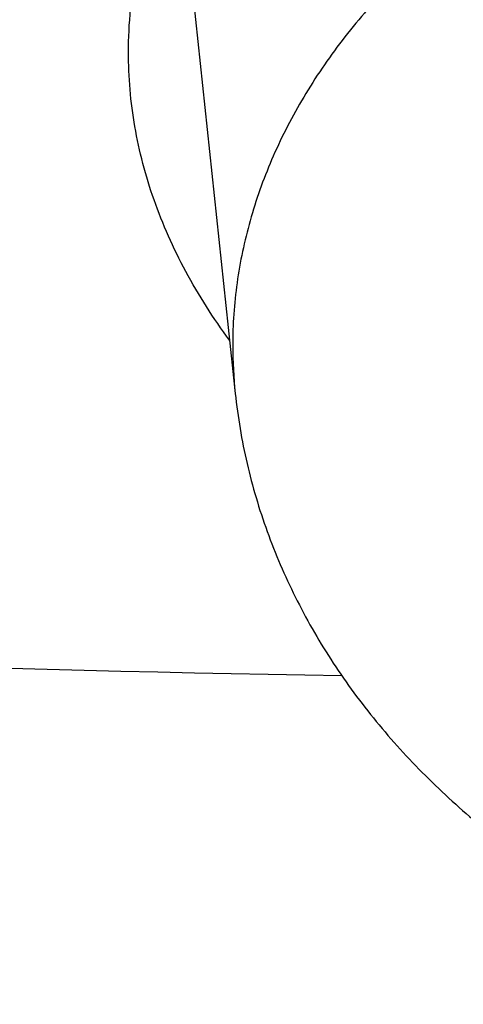
# Model space of a CAD drawing. Units: inches. Extents: x 0 to 11, y 0 to 8.5.
# Drawn here: x 5.1 to 5.1, y 6 to 6 of the extents above; entities that cross this region are included whole.
import ezdxf

# ---------------------------------------------------------------- set-up
doc = ezdxf.new("R2010")
doc.units = ezdxf.units.IN
doc.header["$LTSCALE"] = 0.605
doc.header["$MEASUREMENT"] = 0
doc.layers.get('0').update_dxf_attribs({"linetype": 'CONTINUOUS'})

msp = doc.modelspace()

# ---------------------------------------------------------------- linework, layer by layer
at = {"color": 7, "linetype": 'CONTINUOUS'}
msp.add_line((5.1161890739, 5.9821742257), (5.1170851446, 5.9737497848), dxfattribs=at)
msp.add_arc((5.1240642695, 5.9744929802), 0.0070185842, 180.0015631779, 186.0784249635, dxfattribs=at)
for points, knots in [([(5.1310559006, 5.7687462555), (5.118582656, 5.7687462555), (5.0936490039, 5.7691787901), (5.0563327177, 5.7711240255), (5.0191956521, 5.7743608984), (4.9823277026, 5.7788816371), (4.9458173641, 5.7846753948), (4.9097524688, 5.7917282675), (4.8742197224, 5.8000233362), (4.8393045618, 5.8095407038), (4.805090933, 5.8202575487), (4.7716610945, 5.8321481804), (4.7390954195, 5.845184103), (4.7074722068, 5.8593340897), (4.6768674932, 5.8745642554), (4.6473548784, 5.8908381475), (4.6190053495, 5.9081168278), (4.5918871227, 5.9263589758), (4.5660654812, 5.9455209803), (4.541602638, 5.9655570465), (4.5185575778, 5.9864193125), (4.4969859808, 6.0080578909), (4.4769399243, 6.0304212406), (4.4584683891, 6.0534552912), (4.4443672019, 6.0732446273), (4.4339306308, 6.0893524031), (4.4265541178, 6.1015171777), (4.419602034, 6.1138064145), (4.4130785019, 6.1262128287), (4.4069874959, 6.1387289194), (4.4013327024, 6.1513471557), (4.3961175525, 6.1640599321), (4.3913452105, 6.1768595861), (4.387018575, 6.1897383994), (4.3831402757, 6.2026886038), (4.3797126711, 6.2157023844), (4.3767378462, 6.2287718857), (4.374217612, 6.2418892156), (4.3721535042, 6.2550464512), (4.3705467809, 6.268235643), (4.3693984208, 6.2814488204), (4.3687091243, 6.2946779971), (4.3684793118, 6.3079151761), (4.3687091243, 6.3211523551), (4.3693984208, 6.3343815319), (4.3705467809, 6.3475947093), (4.3721535042, 6.360783901), (4.374217612, 6.3739411366), (4.3767378462, 6.3870584666), (4.3797126711, 6.4001279678), (4.3831402757, 6.4131417485), (4.387018575, 6.4260919528), (4.3913452105, 6.4389707662), (4.3961175525, 6.4517704201), (4.4013327024, 6.4644831965), (4.4069874959, 6.4771014329), (4.4130785019, 6.4896175236), (4.419602034, 6.5020239377), (4.4265541178, 6.5143131745), (4.4339306308, 6.5264779491), (4.4443672019, 6.5425857249), (4.4584683891, 6.5623750611), (4.4769399243, 6.5854091116), (4.4969859808, 6.6077724613), (4.5185575778, 6.6294110397), (4.541602638, 6.6502733058), (4.5660654812, 6.670309372), (4.5918871227, 6.6894713765), (4.6190053495, 6.7077135244), (4.6473548784, 6.7249922047), (4.6768674932, 6.7412660968), (4.7074722068, 6.7564962626), (4.7390954195, 6.7706462492), (4.7716610945, 6.7836821719), (4.805090933, 6.7955728035), (4.8393045618, 6.8062896484), (4.8742197224, 6.815807016), (4.9097524688, 6.8241020847), (4.9458173641, 6.8311549574), (4.9823277026, 6.8369487151), (5.0191956521, 6.8414694539), (5.0563327177, 6.8447063268), (5.0936490039, 6.8466515621), (5.118582656, 6.8470840968), (5.1310559006, 6.8470840968)], [0, 0, 0, 0, 0.0181685269, 0.0363151922, 0.0544182582, 0.0724562574, 0.0904081186, 0.1082533016, 0.1259719334, 0.1435449447, 0.1609542093, 0.1781826849, 0.1952145575, 0.2120353864, 0.2286322532, 0.2449939114, 0.2611109389, 0.2769758887, 0.2925834409, 0.3079305496, 0.3230165848, 0.3378434635, 0.3524157672, 0.3667408374, 0.3808288445, 0.3877886713, 0.3946943609, 0.4015479873, 0.4083517992, 0.415108216, 0.4218198237, 0.4284893696, 0.4351197556, 0.4417140302, 0.4482753801, 0.4548071198, 0.4613126812, 0.467795601, 0.4742595078, 0.4807081085, 0.4871451731, 0.49357452, 0.5, 0.50642548, 0.5128548269, 0.5192918915, 0.5257404922, 0.532204399, 0.5386873188, 0.5451928802, 0.5517246199, 0.5582859698, 0.5648802444, 0.5715106304, 0.5781801763, 0.584891784, 0.5916482008, 0.5984520127, 0.6053056391, 0.6122113287, 0.6191711555, 0.6332591626, 0.6475842328, 0.6621565365, 0.6769834152, 0.6920694504, 0.7074165591, 0.7230241113, 0.7388890611, 0.7550060886, 0.7713677468, 0.7879646136, 0.8047854425, 0.8218173151, 0.8390457907, 0.8564550553, 0.8740280666, 0.8917466984, 0.9095918814, 0.9275437426, 0.9455817418, 0.9636848078, 0.9818314731, 1, 1, 1, 1]), ([(5.1310559006, 5.7713642724), (5.1186432218, 5.7713642724), (5.0938306388, 5.7717947068), (5.0566955475, 5.7737304968), (5.0197388066, 5.7769516525), (4.9830498751, 5.7814504402), (4.946716818, 5.7872160653), (4.9108270413, 5.7942346918), (4.8754668296, 5.8024894825), (4.840721205, 5.8119606371), (4.8066737056, 5.8226254447), (4.7734061908, 5.8344583396), (4.7409986434, 5.8474309643), (4.709528982, 5.8615122436), (4.6790728743, 5.8766684569), (4.6497035624, 5.8928633286), (4.621491689, 5.9100581096), (4.5945051389, 5.9282116801), (4.5688088784, 5.9472806405), (4.5444648182, 5.9672194186), (4.5215316568, 5.9879803847), (4.500064804, 6.0095138937), (4.4801160841, 6.0317686547), (4.4617342403, 6.0546908599), (4.4477015236, 6.0743841059), (4.4373156289, 6.090413668), (4.4299749336, 6.1025193747), (4.4230566068, 6.1147489392), (4.4165647507, 6.1270951121), (4.4105033204, 6.1395504291), (4.4048759847, 6.1521073956), (4.3996861577, 6.1647584432), (4.3949369886, 6.1774959465), (4.3906313617, 6.1903122248), (4.3867718941, 6.2031995474), (4.3833609327, 6.2161501377), (4.3804005525, 6.229156178), (4.3778925557, 6.2422098148), (4.3758384705, 6.2553031634), (4.3742395489, 6.268428313), (4.3730967649, 6.2815773318), (4.3724108153, 6.2947422722), (4.3721821188, 6.3079151761), (4.3724108153, 6.32108808), (4.3730967649, 6.3342530204), (4.3742395489, 6.3474020393), (4.3758384705, 6.3605271889), (4.3778925558, 6.3736205375), (4.3804005525, 6.3866741743), (4.3833609327, 6.3996802145), (4.3867718941, 6.4126308048), (4.3906313617, 6.4255181274), (4.3949369886, 6.4383344058), (4.3996861577, 6.4510719091), (4.4048759847, 6.4637229566), (4.4105033204, 6.4762799232), (4.4165647507, 6.4887352401), (4.4230566068, 6.501081413), (4.4299749336, 6.5133109776), (4.4373156289, 6.5254166842), (4.4477015236, 6.5414462463), (4.4617342403, 6.5611394923), (4.4801160841, 6.5840616975), (4.500064804, 6.6063164585), (4.5215316568, 6.6278499675), (4.5444648182, 6.6486109337), (4.5688088784, 6.6685497117), (4.5945051389, 6.6876186722), (4.621491689, 6.7057722426), (4.6497035624, 6.7229670236), (4.6790728743, 6.7391618953), (4.709528982, 6.7543181087), (4.7409986434, 6.7683993879), (4.7734061908, 6.7813720127), (4.8066737056, 6.7932049075), (4.840721205, 6.8038697152), (4.8754668296, 6.8133408698), (4.9108270414, 6.8215956605), (4.946716818, 6.8286142869), (4.9830498751, 6.8343799121), (5.0197388066, 6.8388786997), (5.0566955476, 6.8420998555), (5.0938306388, 6.8440356455), (5.1186432218, 6.8444660799), (5.1310559006, 6.8444660799)], [0, 0, 0, 0, 0.0181685269, 0.0363151922, 0.0544182582, 0.0724562574, 0.0904081185, 0.1082533016, 0.1259719334, 0.1435449447, 0.1609542093, 0.1781826849, 0.1952145575, 0.2120353864, 0.2286322532, 0.2449939114, 0.2611109389, 0.2769758887, 0.2925834409, 0.3079305496, 0.3230165848, 0.3378434635, 0.3524157672, 0.3667408374, 0.3808288445, 0.3877886713, 0.3946943609, 0.4015479873, 0.4083517992, 0.415108216, 0.4218198237, 0.4284893696, 0.4351197556, 0.4417140302, 0.4482753801, 0.4548071198, 0.4613126812, 0.467795601, 0.4742595078, 0.4807081085, 0.4871451731, 0.49357452, 0.5, 0.50642548, 0.5128548269, 0.5192918915, 0.5257404922, 0.532204399, 0.5386873188, 0.5451928802, 0.5517246199, 0.5582859698, 0.5648802444, 0.5715106304, 0.5781801763, 0.584891784, 0.5916482008, 0.5984520127, 0.6053056391, 0.6122113287, 0.6191711555, 0.6332591627, 0.6475842328, 0.6621565365, 0.6769834152, 0.6920694504, 0.7074165591, 0.7230241114, 0.7388890611, 0.7550060886, 0.7713677468, 0.7879646136, 0.8047854425, 0.8218173151, 0.8390457908, 0.8564550553, 0.8740280666, 0.8917466984, 0.9095918815, 0.9275437426, 0.9455817418, 0.9636848078, 0.9818314731, 1, 1, 1, 1]), ([(5.1310559006, 5.829933261), (5.1194414693, 5.829933261), (5.09622456, 5.8303360146), (5.0614775915, 5.8321473159), (5.026897504, 5.8351613219), (4.9925680036, 5.8393707972), (4.9585714916, 5.8447656397), (4.9249897532, 5.8513329057), (4.8919035237, 5.8590568377), (4.859392358, 5.8679189118), (4.8275344217, 5.8778978753), (4.7964063097, 5.8889698076), (4.7660828618, 5.9011081755), (4.7366369848, 5.9142838999), (4.7081394815, 5.9284654323), (4.6806588823, 5.9436188259), (4.6542612888, 5.9597078275), (4.6290102182, 5.976693958), (4.6049664606, 5.9945366118), (4.5821879442, 6.0131931454), (4.5607295931, 6.0326189931), (4.5406432537, 6.0527677022), (4.5219774175, 6.0735912802), (4.5047776929, 6.0950393797), (4.4916474073, 6.1134661715), (4.4819294198, 6.1284648873), (4.4750607976, 6.1397920871), (4.4685873821, 6.1512351798), (4.4625130113, 6.1627873818), (4.4568413862, 6.174441709), (4.4515759388, 6.1861911486), (4.4467198647, 6.198028619), (4.4422761105, 6.2099469854), (4.4382473747, 6.2219390608), (4.4346361057, 6.2339976117), (4.4314444996, 6.2461153614), (4.4286744989, 6.2582849954), (4.4263277895, 6.270499165), (4.4244058007, 6.2827504925), (4.4229097037, 6.2950315759), (4.4218404109, 6.3073349936), (4.4211985745, 6.3196533089), (4.4209845856, 6.3319790756), (4.4211985745, 6.3443048423), (4.4218404109, 6.3566231577), (4.4229097037, 6.3689265753), (4.4244058007, 6.3812076587), (4.4263277895, 6.3934589863), (4.4286744989, 6.4056731558), (4.4314444996, 6.4178427898), (4.4346361057, 6.4299605396), (4.4382473747, 6.4420190904), (4.4422761105, 6.4540111659), (4.4467198647, 6.4659295323), (4.4515759388, 6.4777670027), (4.4568413862, 6.4895164423), (4.4625130113, 6.5011707694), (4.4685873821, 6.5127229715), (4.4750607976, 6.5241660641), (4.4819294198, 6.535493264), (4.4916474073, 6.5504919798), (4.5047776929, 6.5689187715), (4.5219774175, 6.590366871), (4.5406432537, 6.611190449), (4.5607295931, 6.6313391582), (4.5821879442, 6.6507650059), (4.6049664606, 6.6694215395), (4.6290102182, 6.6872641933), (4.6542612888, 6.7042503238), (4.6806588823, 6.7203393253), (4.7081394815, 6.7354927189), (4.7366369848, 6.7496742513), (4.7660828618, 6.7628499758), (4.7964063097, 6.7749883436), (4.8275344217, 6.7860602759), (4.859392358, 6.7960392395), (4.8919035237, 6.8049013135), (4.9249897532, 6.8126252456), (4.9585714916, 6.8191925115), (4.9925680036, 6.824587354), (5.026897504, 6.8287968294), (5.0614775915, 6.8318108354), (5.09622456, 6.8336221367), (5.1194414693, 6.8340248903), (5.1310559006, 6.8340248903)], [0, 0, 0, 0, 0.0181685274, 0.0363151929, 0.0544182589, 0.0724562581, 0.0904081192, 0.1082533022, 0.125971934, 0.1435449453, 0.1609542098, 0.1781826854, 0.1952145579, 0.2120353868, 0.2286322535, 0.2449939118, 0.2611109392, 0.276975889, 0.2925834412, 0.3079305499, 0.323016585, 0.3378434637, 0.3524157674, 0.3667408375, 0.3808288446, 0.3877886714, 0.394694361, 0.4015479875, 0.4083517993, 0.4151082161, 0.4218198238, 0.4284893697, 0.4351197557, 0.4417140303, 0.4482753801, 0.4548071199, 0.4613126813, 0.4677956011, 0.4742595079, 0.4807081085, 0.4871451731, 0.49357452, 0.5, 0.50642548, 0.5128548269, 0.5192918915, 0.5257404921, 0.5322043989, 0.5386873187, 0.5451928801, 0.5517246199, 0.5582859697, 0.5648802443, 0.5715106303, 0.5781801762, 0.5848917839, 0.5916482007, 0.5984520125, 0.605305639, 0.6122113286, 0.6191711554, 0.6332591625, 0.6475842326, 0.6621565363, 0.676983415, 0.6920694501, 0.7074165588, 0.723024111, 0.7388890608, 0.7550060882, 0.7713677465, 0.7879646132, 0.8047854421, 0.8218173146, 0.8390457902, 0.8564550547, 0.874028066, 0.8917466978, 0.9095918808, 0.9275437419, 0.9455817411, 0.9636848071, 0.9818314726, 1, 1, 1, 1]), ([(4.8540001236, 5.8879249967), (4.845526423, 5.890678393), (4.8287479508, 5.8964347906), (4.8040081046, 5.905857449), (4.7798538173, 5.9160124116), (4.7563287078, 5.9268814256), (4.7334748244, 5.9384451132), (4.7113331345, 5.9506828233), (4.689943305, 5.963572718), (4.6693436716, 5.9770917989), (4.6495711637, 5.9912159518), (4.6306612427, 6.0059199891), (4.6126478421, 6.0211776933), (4.5955633099, 6.0369618628), (4.5794383547, 6.0532443574), (4.5643019937, 6.0699961448), (4.5501815047, 6.0871873473), (4.5371023789, 6.1047872887), (4.5250882761, 6.1227645412), (4.5141609819, 6.1410869729), (4.5043403651, 6.1597217953), (4.4956443356, 6.1786356129), (4.4880888038, 6.197794474), (4.4816876391, 6.2171639253), (4.4764526309, 6.2367090693), (4.4723934509, 6.2563946283), (4.4695176191, 6.2761850119), (4.4678304752, 6.2960443917), (4.4673351567, 6.3159367797), (4.4680325853, 6.3358261108), (4.4699214633, 6.3556763268), (4.4729982787, 6.3754514612), (4.4772573206, 6.3951157205), (4.4826907022, 6.4146335621), (4.4892883904, 6.4339697682), (4.4970382406, 6.4530895123), (4.5059260345, 6.471958422), (4.5159355201, 6.4905426362), (4.5270484525, 6.5088088588), (4.5392446351, 6.5267244092), (4.5525019617, 6.5442572713), (4.566796459, 6.5613761416), (4.5821023297, 6.5780504758), (4.5983919983, 6.5942505362), (4.615636157, 6.6099474383), (4.6338038159, 6.6251131979), (4.6528623544, 6.6397207768), (4.672777576, 6.653744129), (4.693513766, 6.6671582456), (4.7150337524, 6.6799391987), (4.7372989691, 6.6920641836), (4.760269523, 6.7035115606), (4.7839042628, 6.7142608932), (4.8081608513, 6.7242929861), (4.8329958398, 6.7335899202), (4.8583647444, 6.7421350853), (4.8842221259, 6.7499132111), (4.9105216683, 6.7569103948), (4.9372162671, 6.7631141278), (4.9642580947, 6.7685133169), (4.9915987543, 6.7730983094), (5.0191891112, 6.7768608963), (5.0469803388, 6.7797943802), (5.0842595063, 6.7825949964), (5.1123332665, 6.7834347464), (5.1310559006, 6.7834347464)], [0, 0, 0, 0, 0.0176928285, 0.0352169007, 0.0525607429, 0.0697138334, 0.0866666871, 0.1034109416, 0.119939443, 0.1362463318, 0.1523271295, 0.1681788223, 0.1837999434, 0.1991906512, 0.2143528012, 0.2292900107, 0.2440077128, 0.2585131966, 0.2728156306, 0.2869260661, 0.3008574154, 0.3146244031, 0.3282434858, 0.3417327384, 0.355111705, 0.3684012166, 0.3816231735, 0.3948003005, 0.4079558774, 0.421113453, 0.4342965509, 0.4475283767, 0.4608315337, 0.4742277579, 0.4877376761, 0.5013805957, 0.5151743267, 0.5291350393, 0.5432771555, 0.5576132751, 0.572154131, 0.5869085725, 0.6018835718, 0.617084251, 0.6325139249, 0.6481741565, 0.6640648235, 0.6801841912, 0.6965289919, 0.713094507, 0.7298746516, 0.7468620608, 0.7640481759, 0.7814233302, 0.7989768348, 0.8166970627, 0.8345715325, 0.8525869905, 0.8707294918, 0.8889844804, 0.9073368678, 0.9257711112, 0.9442712902, 0.9628211837, 1, 1, 1, 1]), ([(5.1310559006, 5.7867178655), (5.1169448902, 5.7867178655), (5.08874225, 5.7872830625), (5.0465653411, 5.7898244157), (5.0046587824, 5.7940509673), (4.9631579026, 5.7999491932), (4.9221955923, 5.8075002243), (4.8819033095, 5.8166799102), (4.8424102758, 5.8274589012), (4.8038431646, 5.8398027476), (4.7663256701, 5.8536720162), (4.7299781222, 5.8690224249), (4.6949171064, 5.8858049907), (4.6612550986, 5.9039661965), (4.6291001244, 5.9234481615), (4.598555409, 5.9441888571), (4.5697191471, 5.9661222112), (4.5426839317, 5.9891786584), (4.5175375158, 6.0132841048), (4.4981262566, 6.0342881023), (4.4836385831, 6.0515398262), (4.473346426, 6.0646271921), (4.4635831259, 6.0779158564), (4.4543564366, 6.0913952901), (4.4456738452, 6.1050546363), (4.4375423638, 6.1188829368), (4.4299685725, 6.1328690792), (4.422958607, 6.1470018254), (4.4165181484, 6.1612698107), (4.4106524238, 6.1756615577), (4.4053661983, 6.1901654825), (4.4006637688, 6.204769904), (4.3965489651, 6.2194630547), (4.393025137, 6.2342330876), (4.3900951601, 6.2490680889), (4.3877614245, 6.2639560856), (4.3860258356, 6.2788850576), (4.3848898134, 6.2938429474), (4.3843542839, 6.308817671), (4.3844196878, 6.3237971294), (4.3850859692, 6.3387692188), (4.3863525847, 6.3537218428), (4.3882184988, 6.368642921), (4.3906821872, 6.3835204084), (4.393741634, 6.3983422746), (4.3973943652, 6.4130966312), (4.4016373102, 6.427771307), (4.4048475534, 6.437464516), (4.4065482529, 6.4422922066)], [0, 0, 0, 0, 0.0371828899, 0.0743060655, 0.1113102898, 0.148137294, 0.1847302596, 0.2210343115, 0.2569970153, 0.2925688843, 0.3277038941, 0.3623600085, 0.3964997139, 0.430090564, 0.463105731, 0.4955245599, 0.5273331183, 0.5585247328, 0.5891004965, 0.619069728, 0.6338340202, 0.6484541486, 0.6629337466, 0.6772770128, 0.6914887112, 0.7055741682, 0.7195392661, 0.7333904323, 0.7471346249, 0.7607793135, 0.7743324557, 0.7878024683, 0.8011981947, 0.8145288668, 0.8278040628, 0.8410336608, 0.8542277886, 0.8673967702, 0.8805510701, 0.8937012348, 0.9068578341, 0.9200314019, 0.9332323768, 0.9464710448, 0.9597574839, 0.973101511, 0.9865126328, 1, 1, 1, 1]), ([(5.1310559006, 5.8492776645), (5.1200661534, 5.8492776645), (5.0980984068, 5.8496660503), (5.0652238311, 5.8514126947), (5.0325132527, 5.854318932), (5.0000489121, 5.8583775165), (4.9679117444, 5.8635783327), (4.9361820491, 5.8699084214), (4.904939056, 5.8773520092), (4.8742607902, 5.885890557), (4.8442238599, 5.8955028002), (4.8149032719, 5.9061648106), (4.7863722441, 5.9178500556), (4.7587020242, 5.9305294669), (4.7319617203, 5.9441715175), (4.7062181171, 5.9587423069), (4.6815355659, 5.9742056136), (4.6579756559, 5.9905231348), (4.6355976973, 6.0076540199), (4.6179029304, 6.0226383499), (4.6044009187, 6.0349939643), (4.5946476855, 6.0443960504), (4.585229947, 6.0539678348), (4.5731817831, 6.0668909367), (4.5589753172, 6.0834367376), (4.5458430133, 6.100613704), (4.5360847434, 6.1146195893), (4.5291685883, 6.1252062555), (4.5226290586, 6.1359120469), (4.5164701932, 6.1467303619), (4.5106958846, 6.1576544119), (4.5053097611, 6.1686773707), (4.5003152157, 6.1797923397), (4.4957153956, 6.1909923627), (4.491513202, 6.2022704269), (4.4877112863, 6.2136194682), (4.484312049, 6.225032375), (4.4813176381, 6.2365019932), (4.4787299471, 6.2480211304), (4.4765506137, 6.259582561), (4.4747810168, 6.271179029), (4.4734222772, 6.2828032595), (4.4724752551, 6.2944479407), (4.471940553, 6.306105812), (4.4718185023, 6.317769361), (4.4720122545, 6.3255423221), (4.4721777523, 6.3294257748)], [0, 0, 0, 0, 0.0364583153, 0.0728710641, 0.1091929494, 0.1453792594, 0.1813861396, 0.2171708862, 0.2526922399, 0.2879106828, 0.3227887407, 0.3572912885, 0.391385863, 0.4250429795, 0.4582364531, 0.4909437261, 0.5231461948, 0.5548295401, 0.5859840512, 0.6166049426, 0.6317164591, 0.646695193, 0.6615420622, 0.6762583432, 0.7053032592, 0.7338502257, 0.7479456757, 0.7619260231, 0.7757951751, 0.7895574151, 0.8032173976, 0.8167801413, 0.8302510194, 0.8436357478, 0.8569403708, 0.8701712451, 0.88333502, 0.8964386161, 0.9094892012, 0.9224941643, 0.935461087, 0.9483977134, 0.961311918, 0.9742116728, 0.9871050124, 1, 1, 1, 1]), ([(4.4785559006, 6.3220459831), (4.4785559006, 6.3182351298), (4.4786880072, 6.3106106109), (4.4792822933, 6.2991827095), (4.4802723058, 6.2877691961), (4.4816573548, 6.2763774862), (4.4834364743, 6.2650147423), (4.4856084304, 6.253688146), (4.4881717223, 6.2424048145), (4.491124589, 6.2311718137), (4.494465014, 6.2199961447), (4.4981907317, 6.2088847401), (4.5022992332, 6.1978444571), (4.5067877711, 6.1868820739), (4.5116533669, 6.1760042851), (4.5168928162, 6.1652176992), (4.5225026955, 6.1545288355), (4.528479365, 6.1439441246), (4.5348189811, 6.1334698974), (4.5415174723, 6.1231124188), (4.5485706528, 6.1128777552), (4.5584809952, 6.099349914), (4.5717464669, 6.0827774872), (4.5860172568, 6.0668285101), (4.5980742505, 6.0543828683), (4.6106602274, 6.0420512957), (4.6271870889, 6.0270636363), (4.6481416966, 6.0098713979), (4.6702515939, 5.9934359258), (4.69346317, 5.9777955442), (4.717720779, 5.9629863429), (4.74296628, 5.9490426538), (4.769139292, 5.9359968246), (4.7961772672, 5.9238791826), (4.8240156298, 5.912717951), (4.8525879054, 5.9025391727), (4.881825868, 5.8933666415), (4.9116596923, 5.8852218366), (4.9420181126, 5.8781238573), (4.9728285906, 5.8720893729), (5.0040174865, 5.8671325715), (5.0355102358, 5.8632651175), (5.0672315303, 5.8604961212), (5.0991055008, 5.8588321079), (5.1310559033, 5.858277), (5.1630063059, 5.858832108), (5.1948802764, 5.8604961216), (5.2266015709, 5.863265118), (5.2580943201, 5.8671325722), (5.2892832158, 5.8720893738), (5.3200936935, 5.8781238583), (5.3504521136, 5.8852218378), (5.3802859378, 5.8933666428), (5.4095239003, 5.9025391742), (5.4380961757, 5.9127179527), (5.465934538, 5.9238791843), (5.492972513, 5.9359968264), (5.5191455246, 5.9490426556), (5.5443910253, 5.9629863446), (5.5686486341, 5.977795546), (5.5918602098, 5.9934359276), (5.613970107, 6.0098713997), (5.6349247143, 6.027063638), (5.6514515756, 6.0420512974), (5.6640375523, 6.0543828698), (5.6760945458, 6.0668285116), (5.6903653354, 6.0827774885), (5.7036308069, 6.0993499152), (5.7135411492, 6.1128777563), (5.7205943296, 6.1231124198), (5.7272928207, 6.1334698984), (5.7336324368, 6.1439441255), (5.7396091062, 6.1545288364), (5.7452189854, 6.1652177001), (5.7504584347, 6.1760042859), (5.7553240305, 6.1868820747), (5.7598125683, 6.1978444578), (5.7639210697, 6.2088847406), (5.7676467874, 6.2199961452), (5.7709872124, 6.2311718141), (5.773940079, 6.2424048149), (5.7765033709, 6.2536881463), (5.778675327, 6.2650147426), (5.7804544465, 6.2763774863), (5.7818394955, 6.2877691962), (5.7828295079, 6.2991827096), (5.7834237941, 6.3106106109), (5.7835559006, 6.3182351298), (5.7835559006, 6.3220459831)], [0, 0, 0, 0, 0.0064745053, 0.0129526678, 0.0194381468, 0.0259345569, 0.0324454776, 0.0389744302, 0.0455248674, 0.0521001601, 0.0587035855, 0.0653383164, 0.0720074101, 0.0787137999, 0.0854602857, 0.0922495268, 0.0990840353, 0.1059661701, 0.1128981319, 0.1198819597, 0.1269195275, 0.1340125418, 0.1483694924, 0.1629645482, 0.1703544725, 0.1778065336, 0.1928978299, 0.2082420143, 0.2238389117, 0.2396859688, 0.2557783806, 0.2721092263, 0.28866961, 0.305448806, 0.3224344054, 0.3396124627, 0.3569676421, 0.3744833631, 0.3921419436, 0.4099247422, 0.4278122992, 0.4457844745, 0.4638205866, 0.481899548, 0.5000000015, 0.5181004551, 0.5361794165, 0.5542155286, 0.5721877039, 0.5900752607, 0.6078580593, 0.6255166396, 0.6430323605, 0.66038754, 0.6775655972, 0.6945511965, 0.7113303923, 0.7278907759, 0.7442216214, 0.7603140331, 0.7761610901, 0.7917579873, 0.8071021716, 0.8221934677, 0.8296455287, 0.8370354529, 0.8516305086, 0.865987459, 0.8730804732, 0.8801180409, 0.8871018687, 0.8940338305, 0.9009159653, 0.9077504737, 0.9145397148, 0.9212862006, 0.9279925902, 0.934661684, 0.9412964148, 0.9478998402, 0.9544751329, 0.96102557, 0.9675545226, 0.9740654431, 0.9805618532, 0.9870473322, 0.9935254947, 1, 1, 1, 1]), ([(4.3560559006, 6.3167540109), (4.3560559006, 6.3122106597), (4.3562132708, 6.3031206691), (4.3569211988, 6.2894963985), (4.3581004984, 6.2758896079), (4.3597503068, 6.2623092954), (4.3618694191, 6.2487641493), (4.3644562945, 6.2352628709), (4.3675090642, 6.2218140736), (4.3710255385, 6.2084262958), (4.3750032158, 6.1951079849), (4.379439289, 6.1818674901), (4.3843306565, 6.1687130549), (4.3896739312, 6.1556528122), (4.3954654504, 6.1426947794), (4.4017012822, 6.1298468545), (4.4083772358, 6.1171168139), (4.4154888675, 6.1045123133), (4.423031497, 6.0920408765), (4.4310001789, 6.0797099357), (4.4393898378, 6.0675266756), (4.4511758929, 6.0514262679), (4.4669493992, 6.031705672), (4.4839169051, 6.0127287215), (4.4982499727, 5.9979227993), (4.509423237, 5.9869674314), (4.5209683757, 5.9762136897), (4.5369128392, 5.962095273), (4.5577473201, 5.9449893031), (4.5840141014, 5.9254500894), (4.6115861493, 5.9068586072), (4.6403968928, 5.8892576723), (4.6703775402, 5.8726874294), (4.7014565029, 5.857185882), (4.7335597052, 5.8427886293), (4.7666106754, 5.8295288306), (4.8005307087, 5.8174370949), (4.8352390311, 5.8065414053), (4.8706529739, 5.796867031), (4.9066881628, 5.7884364559), (4.9432587072, 5.7812693082), (4.9802774211, 5.7753823006), (5.0176559637, 5.77078918), (5.0553053121, 5.767500681), (5.0931350091, 5.765524499), (5.1184113637, 5.7650850902), (5.1310559006, 5.7650850902)], [0, 0, 0, 0, 0.0129879643, 0.0259830839, 0.0389925143, 0.0520233312, 0.0650825399, 0.0781770377, 0.0913135903, 0.1044988083, 0.1177391237, 0.131040769, 0.1444097566, 0.1578518608, 0.1713726003, 0.1849772237, 0.1986706955, 0.2124576845, 0.2263425541, 0.2403293533, 0.2544218107, 0.2686233289, 0.2973627096, 0.3265710408, 0.3413573274, 0.3562661432, 0.3712985833, 0.3864554228, 0.4171415587, 0.4483269548, 0.4800068939, 0.5121721752, 0.544809374, 0.5779011183, 0.6114263715, 0.6453607221, 0.6796766742, 0.7143439388, 0.7493297232, 0.7845990184, 0.8201148842, 0.855838731, 0.8917305996, 0.9277494379, 0.9638533788, 1, 1, 1, 1]), ([(5.7764842063, 6.316751337), (5.7764842063, 6.3130173424), (5.7763545085, 6.3055464619), (5.7757710433, 6.2943485588), (5.7747989993, 6.2831640607), (5.7734389664, 6.2719999005), (5.7716917752, 6.2608627808), (5.7695584895, 6.2497594423), (5.7670404091, 6.2386965883), (5.764139067, 6.2276809001), (5.7608562288, 6.2167190267), (5.7571938908, 6.2058175831), (5.7531542784, 6.1949831451), (5.7487398448, 6.1842222458), (5.7439532693, 6.1735413716), (5.7387974553, 6.1629469584), (5.7332755276, 6.1524453874), (5.7273908323, 6.1420429839), (5.7211469269, 6.1317460044), (5.7145476068, 6.1215606676), (5.7075967963, 6.1114930209), (5.6978257426, 6.0981795896), (5.6847410383, 6.0818627399), (5.6706616505, 6.0661559131), (5.6587616841, 6.0538940059), (5.6463327402, 6.0417376118), (5.6300063223, 6.0269575694), (5.6092996296, 6.0099979754), (5.5874424997, 5.993777985), (5.5644879301, 5.9783366908), (5.5404910887, 5.9637109169), (5.515509743, 5.9499356649), (5.4896039745, 5.9370438871), (5.4628360837, 5.9250664426), (5.4352704336, 5.9140320112), (5.4069733004, 5.9039670276), (5.3780127175, 5.8948956113), (5.3484583137, 5.8868395078), (5.3183811465, 5.8798180368), (5.2878535329, 5.8738480381), (5.2569488753, 5.8689438346), (5.2257414851, 5.8651171949), (5.1943064041, 5.8623773009), (5.1627192232, 5.8607307295), (5.1310559006, 5.8601814333), (5.0993925779, 5.8607307295), (5.067805397, 5.8623773009), (5.036370316, 5.8651171949), (5.0051629258, 5.8689438346), (4.9742582682, 5.8738480381), (4.9437306547, 5.8798180368), (4.9136534874, 5.8868395079), (4.8840990837, 5.8948956113), (4.8551385008, 5.9039670277), (4.8268413675, 5.9140320112), (4.7992757175, 5.9250664427), (4.7725078267, 5.9370438871), (4.7466020582, 5.949935665), (4.7216207125, 5.9637109169), (4.697623871, 5.9783366908), (4.6746693015, 5.993777985), (4.6528121716, 6.0099979754), (4.6321054789, 6.0269575695), (4.615779061, 6.0417376118), (4.6033501171, 6.053894006), (4.5914501508, 6.0661559131), (4.5773707629, 6.0818627399), (4.5642860586, 6.0981795896), (4.5545150049, 6.1114930209), (4.5475641944, 6.1215606676), (4.5409648743, 6.1317460044), (4.5347209689, 6.1420429839), (4.5288362736, 6.1524453874), (4.5233143459, 6.1629469584), (4.518158532, 6.1735413716), (4.5133719564, 6.1842222458), (4.5089575228, 6.1949831451), (4.5049179105, 6.2058175831), (4.5012555724, 6.2167190267), (4.4979727343, 6.2276809001), (4.4950713922, 6.2386965883), (4.4925533117, 6.2497594423), (4.4904200261, 6.2608627808), (4.4886728349, 6.2719999005), (4.487312802, 6.2831640607), (4.4863407579, 6.2943485588), (4.4857572927, 6.3055464619), (4.485627595, 6.3130173424), (4.485627595, 6.316751337)], [0, 0, 0, 0, 0.0064254483, 0.0128547556, 0.0192917866, 0.0257403517, 0.0322042233, 0.0386871077, 0.0451926336, 0.0517243377, 0.0582856517, 0.0648798904, 0.0715102401, 0.0781797497, 0.0848913209, 0.0916477007, 0.0984514755, 0.1053050645, 0.1122107164, 0.1191705053, 0.1261863281, 0.1332599037, 0.1475848957, 0.1621571199, 0.169538985, 0.1769851771, 0.19207113, 0.207418155, 0.223025622, 0.2388904853, 0.2550074248, 0.2713689937, 0.2879657699, 0.304786507, 0.3218182866, 0.3390466683, 0.3564558379, 0.3740287532, 0.3917472884, 0.409592374, 0.4275441372, 0.445582038, 0.4636850052, 0.4818315702, 0.5, 0.5181684299, 0.5363149948, 0.554417962, 0.5724558628, 0.590407626, 0.6082527117, 0.6259712468, 0.6435441622, 0.6609533317, 0.6781817134, 0.695213493, 0.7120342301, 0.7286310063, 0.7449925753, 0.7611095148, 0.776974378, 0.792581845, 0.8079288701, 0.8230148229, 0.830461015, 0.8378428802, 0.8524151043, 0.8667400963, 0.8738136719, 0.8808294947, 0.8877892836, 0.8946949355, 0.9015485245, 0.9083522993, 0.9151086791, 0.9218202503, 0.9284897599, 0.9351201097, 0.9417143483, 0.9482756623, 0.9548073664, 0.9613128923, 0.9677957767, 0.9742596483, 0.9807082134, 0.9871452444, 0.9935745517, 1, 1, 1, 1]), ([(4.4930163335, 6.3161389018), (4.4930163335, 6.3124476533), (4.4931445466, 6.3050622979), (4.4937213324, 6.2939925863), (4.4946822486, 6.2829361262), (4.4960267122, 6.2718997712), (4.4977539018, 6.260890147), (4.499862766, 6.2499139174), (4.50235202, 6.2389777088), (4.5052201481, 6.228088126), (4.508465405, 6.2172517421), (4.5120858172, 6.2064750961), (4.5160791849, 6.1957646886), (4.5204430829, 6.185126978), (4.5251748627, 6.1745683764), (4.5302716539, 6.164095246), (4.5357303676, 6.153713895), (4.5415476961, 6.1434305762), (4.5477201224, 6.1332514745), (4.5542438948, 6.1231827375), (4.5611151338, 6.1132303433), (4.5707743303, 6.1000693216), (4.5837092434, 6.083939264), (4.5976274532, 6.0684122459), (4.609391191, 6.0562907107), (4.6216778508, 6.0442734806), (4.6378173669, 6.0296626373), (4.6582870135, 6.0128971935), (4.6798939271, 5.9968628864), (4.7025857172, 5.9815983611), (4.7263078474, 5.9671400203), (4.7510032115, 5.9535224647), (4.7766124158, 5.9407782694), (4.8030738729, 5.9289379405), (4.8303239568, 5.918029829), (4.8582971499, 5.9080800675), (4.8869261976, 5.8991124989), (4.9161422683, 5.8911486202), (4.9458751179, 5.8842075296), (4.9760532573, 5.8783058743), (5.0066041243, 5.8734578132), (5.0374542584, 5.8696749801), (5.0685294766, 5.8669664519), (5.0997550536, 5.8653387302), (5.1310559006, 5.8647957222), (5.1623567477, 5.8653387302), (5.1935823246, 5.8669664519), (5.2246575429, 5.8696749801), (5.2555076769, 5.8734578132), (5.286058544, 5.8783058743), (5.3162366833, 5.8842075296), (5.345969533, 5.8911486202), (5.3751856036, 5.8991124989), (5.4038146513, 5.9080800675), (5.4317878445, 5.918029829), (5.4590379283, 5.9289379405), (5.4854993854, 5.9407782694), (5.5111085897, 5.9535224647), (5.5358039538, 5.9671400203), (5.559526084, 5.9815983611), (5.5822178741, 5.9968628864), (5.6038247878, 6.0128971935), (5.6242944343, 6.0296626373), (5.6404339505, 6.0442734806), (5.6527206102, 6.0562907107), (5.6644843481, 6.0684122459), (5.6784025578, 6.083939264), (5.691337471, 6.1000693216), (5.7009966675, 6.1132303433), (5.7078679065, 6.1231827375), (5.7143916788, 6.1332514745), (5.7205641052, 6.1434305762), (5.7263814336, 6.153713895), (5.7318401474, 6.164095246), (5.7369369386, 6.1745683764), (5.7416687183, 6.185126978), (5.7460326164, 6.1957646886), (5.750025984, 6.2064750961), (5.7536463963, 6.2172517421), (5.7568916532, 6.228088126), (5.7597597812, 6.2389777088), (5.7622490352, 6.2499139174), (5.7643578994, 6.260890147), (5.7660850891, 6.2718997712), (5.7674295526, 6.2829361262), (5.7683904689, 6.2939925863), (5.7689672547, 6.3050622979), (5.7690954677, 6.3124476533), (5.7690954677, 6.3161389018)], [0, 0, 0, 0, 0.0064254483, 0.0128547556, 0.0192917866, 0.0257403517, 0.0322042233, 0.0386871077, 0.0451926336, 0.0517243377, 0.0582856517, 0.0648798903, 0.0715102401, 0.0781797497, 0.0848913209, 0.0916477007, 0.0984514754, 0.1053050645, 0.1122107164, 0.1191705053, 0.1261863281, 0.1332599037, 0.1475848957, 0.1621571198, 0.169538985, 0.1769851771, 0.1920711299, 0.207418155, 0.223025622, 0.2388904852, 0.2550074247, 0.2713689937, 0.2879657699, 0.304786507, 0.3218182866, 0.3390466683, 0.3564558378, 0.3740287532, 0.3917472883, 0.409592374, 0.4275441372, 0.445582038, 0.4636850052, 0.4818315702, 0.5, 0.5181684299, 0.5363149948, 0.554417962, 0.5724558628, 0.590407626, 0.6082527117, 0.6259712468, 0.6435441622, 0.6609533317, 0.6781817134, 0.695213493, 0.7120342301, 0.7286310063, 0.7449925753, 0.7611095148, 0.776974378, 0.792581845, 0.8079288701, 0.8230148229, 0.830461015, 0.8378428802, 0.8524151043, 0.8667400963, 0.8738136719, 0.8808294947, 0.8877892836, 0.8946949355, 0.9015485246, 0.9083522993, 0.9151086791, 0.9218202503, 0.9284897599, 0.9351201097, 0.9417143483, 0.9482756623, 0.9548073664, 0.9613128923, 0.9677957767, 0.9742596483, 0.9807082134, 0.9871452444, 0.9935745517, 1, 1, 1, 1]), ([(4.5114534869, 6.3143150434), (4.5114534869, 6.3107304593), (4.511577995, 6.3035585153), (4.5121381136, 6.2928086803), (4.5130712628, 6.2820717139), (4.5143768759, 6.2713542717), (4.5160541558, 6.2606627879), (4.5181020809, 6.2500037336), (4.520519404, 6.239383544), (4.523304653, 6.2288086328), (4.5264561332, 6.2182853831), (4.529971928, 6.2078201452), (4.5338499011, 6.1974192317), (4.5380876973, 6.1870889144), (4.5426827448, 6.1768354201), (4.5476322563, 6.1666649273), (4.5529332321, 6.1565835617), (4.5585824598, 6.1465973955), (4.5645765241, 6.136712435), (4.5709117816, 6.1269346498), (4.5775844655, 6.1172698456), (4.5869645445, 6.1044891323), (4.5995256832, 6.0888251782), (4.6130417041, 6.0737468373), (4.6244655104, 6.061975573), (4.636397128, 6.0503055997), (4.6520702676, 6.0361169597), (4.6719484113, 6.0198359792), (4.6929309596, 6.004265009), (4.7149670348, 5.989441576), (4.7380036767, 5.9754010312), (4.7619854298, 5.9621769769), (4.7868546158, 5.9498010447), (4.8125514276, 5.9383028605), (4.8390140778, 5.9277099566), (4.8661789415, 5.9180477084), (4.893980708, 5.9093392719), (4.9223525347, 5.9016055225), (4.9512262068, 5.8948650048), (4.9805323016, 5.8891338875), (5.0102003535, 5.8844259191), (5.0401590245, 5.8807523961), (5.0703362757, 5.8781221356), (5.1006595406, 5.8765414496), (5.1310559006, 5.8760141319), (5.1614522606, 5.8765414496), (5.1917755256, 5.8781221356), (5.2219527768, 5.8807523961), (5.2519114477, 5.8844259191), (5.2815794996, 5.8891338875), (5.3108855944, 5.8948650048), (5.3397592666, 5.9016055225), (5.3681310932, 5.9093392719), (5.3959328598, 5.9180477084), (5.4230977235, 5.9277099566), (5.4495603736, 5.9383028605), (5.4752571854, 5.9498010447), (5.5001263714, 5.9621769769), (5.5241081246, 5.9754010312), (5.5471447665, 5.989441576), (5.5691808416, 6.004265009), (5.59016339, 6.0198359792), (5.6100415336, 6.0361169597), (5.6257146732, 6.0503055997), (5.6376462909, 6.061975573), (5.6490700972, 6.0737468373), (5.6625861181, 6.0888251782), (5.6751472568, 6.1044891323), (5.6845273358, 6.1172698456), (5.6912000196, 6.1269346498), (5.6975352772, 6.136712435), (5.7035293415, 6.1465973955), (5.7091785692, 6.1565835617), (5.7144795449, 6.1666649273), (5.7194290564, 6.1768354202), (5.724024104, 6.1870889144), (5.7282619002, 6.1974192317), (5.7321398732, 6.2078201452), (5.735655668, 6.2182853831), (5.7388071482, 6.2288086328), (5.7415923972, 6.239383544), (5.7440097203, 6.2500037336), (5.7460576455, 6.260662788), (5.7477349253, 6.2713542717), (5.7490405385, 6.2820717139), (5.7499736876, 6.2928086803), (5.7505338063, 6.3035585153), (5.7506583144, 6.3107304593), (5.7506583144, 6.3143150434)], [0, 0, 0, 0, 0.0064254483, 0.0128547556, 0.0192917866, 0.0257403517, 0.0322042233, 0.0386871077, 0.0451926336, 0.0517243377, 0.0582856517, 0.0648798904, 0.0715102402, 0.0781797497, 0.0848913209, 0.0916477008, 0.0984514755, 0.1053050645, 0.1122107164, 0.1191705053, 0.1261863281, 0.1332599037, 0.1475848957, 0.1621571198, 0.169538985, 0.1769851772, 0.19207113, 0.2074181549, 0.223025622, 0.2388904852, 0.2550074247, 0.2713689937, 0.2879657699, 0.304786507, 0.3218182866, 0.3390466683, 0.3564558378, 0.3740287532, 0.3917472883, 0.409592374, 0.4275441372, 0.445582038, 0.4636850052, 0.4818315702, 0.5, 0.5181684299, 0.5363149948, 0.554417962, 0.5724558628, 0.590407626, 0.6082527117, 0.6259712468, 0.6435441622, 0.6609533317, 0.6781817134, 0.695213493, 0.7120342301, 0.7286310063, 0.7449925753, 0.7611095148, 0.776974378, 0.7925818451, 0.80792887, 0.8230148228, 0.830461015, 0.8378428802, 0.8524151043, 0.8667400963, 0.8738136719, 0.8808294948, 0.8877892836, 0.8946949355, 0.9015485245, 0.9083522993, 0.9151086791, 0.9218202503, 0.9284897598, 0.9351201096, 0.9417143483, 0.9482756623, 0.9548073664, 0.9613128923, 0.9677957767, 0.9742596483, 0.9807082134, 0.9871452444, 0.9935745517, 1, 1, 1, 1]), ([(5.648841064, 6.3092353537), (5.648841064, 6.3062398129), (5.6487370159, 6.3002464112), (5.6482689398, 6.2912630616), (5.647489132, 6.2822904658), (5.6463980658, 6.273334186), (5.6449964078, 6.2643995991), (5.6432850115, 6.2554921125), (5.6412649196, 6.246617104), (5.6389373617, 6.2377799336), (5.6363037539, 6.2289859351), (5.6333656986, 6.2202404168), (5.6301249778, 6.2115486479), (5.6265835733, 6.2029158921), (5.6227435827, 6.1943472685), (5.6172095178, 6.1829755366), (5.6095455712, 6.1689415078), (5.6009821884, 6.1552954442), (5.5935772026, 6.1445699995), (5.5857384764, 6.1338894251), (5.5752414912, 6.1207995149), (5.5639465074, 6.1081989378), (5.5543999392, 6.0983620083), (5.5444290054, 6.0886097234), (5.5313313817, 6.0767526569), (5.5147197486, 6.0631470771), (5.4971851945, 6.0501348334), (5.4787702359, 6.0377472871), (5.4595191304, 6.0260139795), (5.4394782208, 6.0149629909), (5.4186957071, 6.0046207557), (5.3972215691, 5.9950120304), (5.3751074402, 5.9861598239), (5.3524064901, 5.978085342), (5.3291732975, 5.9708079344), (5.305463721, 5.9643450465), (5.2813347655, 5.9587121765), (5.2568444459, 5.953922835), (5.2320516486, 5.9499885117), (5.2070159886, 5.9469186469), (5.181797667, 5.9447206082), (5.1564573256, 5.9433996714), (5.1310559006, 5.9429590065), (5.1056544756, 5.9433996714), (5.0803141342, 5.9447206082), (5.0550958127, 5.9469186469), (5.0300601527, 5.9499885117), (5.0052673553, 5.953922835), (4.9807770358, 5.9587121765), (4.9566480802, 5.9643450465), (4.9329385037, 5.9708079344), (4.9097053112, 5.978085342), (4.887004361, 5.9861598239), (4.8648902322, 5.9950120304), (4.8434160941, 6.0046207557), (4.8226335805, 6.0149629909), (4.8025926709, 6.0260139795), (4.7833415654, 6.0377472871), (4.7649266068, 6.0501348334), (4.7473920527, 6.0631470771), (4.7307804196, 6.0767526569), (4.7176827959, 6.0886097234), (4.707711862, 6.0983620083), (4.6981652938, 6.1081989378), (4.6868703101, 6.1207995149), (4.6763733249, 6.133889425), (4.6685345987, 6.1445699995), (4.6611296128, 6.1552954442), (4.6525662301, 6.1689415078), (4.6449022834, 6.1829755366), (4.6393682185, 6.1943472685), (4.6355282279, 6.2029158921), (4.6319868235, 6.2115486479), (4.6287461026, 6.2202404168), (4.6258080473, 6.2289859351), (4.6231744395, 6.2377799336), (4.6208468817, 6.246617104), (4.6188267897, 6.2554921125), (4.6171153934, 6.2643995991), (4.6157137354, 6.273334186), (4.6146226692, 6.2822904658), (4.6138428614, 6.2912630616), (4.6133747853, 6.3002464112), (4.6132707372, 6.3062398129), (4.6132707372, 6.3092353537)], [0, 0, 0, 0, 0.0064254884, 0.0128548366, 0.0192919083, 0.0257405139, 0.0322044263, 0.0386873516, 0.0451929185, 0.0517246638, 0.0582860192, 0.0648802994, 0.071510691, 0.0781802427, 0.0848918561, 0.0916482786, 0.1053041164, 0.1191681041, 0.1261839712, 0.1332575914, 0.1475826737, 0.1621549897, 0.1695369013, 0.1769831405, 0.1920691885, 0.2074163102, 0.2230238756, 0.2388888389, 0.25500588, 0.2713675522, 0.287964433, 0.3047852761, 0.3218171632, 0.3390456535, 0.3564549328, 0.374027959, 0.3917466058, 0.409591804, 0.4275436804, 0.4455816949, 0.4636847762, 0.4818314556, 0.5, 0.5181685444, 0.5363152238, 0.5544183051, 0.5724563196, 0.590408196, 0.6082533942, 0.625972041, 0.6435450672, 0.6609543465, 0.6781828368, 0.6952147239, 0.712035567, 0.7286324478, 0.74499412, 0.7611111611, 0.7769761244, 0.7925836898, 0.8079308115, 0.8230168595, 0.8304630987, 0.8378450103, 0.8524173263, 0.8667424086, 0.8738160288, 0.8808318959, 0.8946958836, 0.9083517214, 0.9151081439, 0.9218197573, 0.928489309, 0.9351197006, 0.9417139808, 0.9482753362, 0.9548070815, 0.9613126484, 0.9677955737, 0.9742594861, 0.9807080917, 0.9871451634, 0.9935745116, 1, 1, 1, 1]), ([(4.6215591963, 6.3087398796), (4.6215591963, 6.3057922899), (4.6216615788, 6.2998948278), (4.6221221622, 6.2910552794), (4.6228894872, 6.2822263126), (4.6239630881, 6.2734134007), (4.625342309, 6.2646218344), (4.6270263101, 6.2558569346), (4.6290140654, 6.2471239931), (4.6313043648, 6.2384282839), (4.6338958151, 6.2297750556), (4.6367868394, 6.2211695313), (4.6399756843, 6.2126168962), (4.6434603996, 6.2041223294), (4.6472389215, 6.1956908683), (4.6526843997, 6.1845011697), (4.6602256656, 6.1706917909), (4.6686519698, 6.157264167), (4.6759384201, 6.1467104101), (4.6836516677, 6.1362008053), (4.6939806221, 6.1233204322), (4.7050948011, 6.1109215591), (4.7144885524, 6.1012420946), (4.7242998763, 6.0916459196), (4.7371878395, 6.0799786554), (4.7535335614, 6.0665908672), (4.7707874307, 6.0537869174), (4.7889076114, 6.041597665), (4.8078505543, 6.0300521786), (4.8275706586, 6.019178089), (4.8480204956, 6.0090014074), (4.8691508858, 5.999546494), (4.8909110222, 5.9908359894), (4.9132485863, 5.98289076), (4.936109873, 5.9757298457), (4.9594399178, 5.9693704127), (4.9831826285, 5.9638277109), (5.0072809186, 5.959115035), (5.0316768447, 5.9552436904), (5.0563117457, 5.9522229666), (5.0811263843, 5.9500601131), (5.1060610896, 5.9487603211), (5.1310559006, 5.9483267102), (5.1560507117, 5.9487603211), (5.1809854169, 5.9500601131), (5.2058000556, 5.9522229666), (5.2304349566, 5.9552436904), (5.2548308826, 5.959115035), (5.2789291727, 5.9638277109), (5.3026718834, 5.9693704127), (5.3260019283, 5.9757298457), (5.3488632149, 5.98289076), (5.371200779, 5.9908359894), (5.3929609154, 5.999546494), (5.4140913057, 6.0090014074), (5.4345411427, 6.019178089), (5.4542612469, 6.0300521786), (5.4732041899, 6.041597665), (5.4913243706, 6.0537869174), (5.5085782399, 6.0665908672), (5.5249239618, 6.0799786554), (5.537811925, 6.0916459196), (5.5476232489, 6.1012420946), (5.5570170001, 6.1109215591), (5.5681311791, 6.1233204322), (5.5784601336, 6.1362008053), (5.5861733811, 6.1467104101), (5.5934598315, 6.157264167), (5.6018861357, 6.1706917909), (5.6094274015, 6.1845011697), (5.6148728797, 6.1956908683), (5.6186514016, 6.2041223294), (5.6221361169, 6.2126168962), (5.6253249619, 6.2211695313), (5.6282159862, 6.2297750556), (5.6308074364, 6.2384282839), (5.6330977358, 6.2471239931), (5.6350854911, 6.2558569346), (5.6367694922, 6.2646218344), (5.6381487131, 6.2734134007), (5.639222314, 6.2822263127), (5.639989639, 6.2910552794), (5.6404502224, 6.2998948278), (5.6405526049, 6.3057922899), (5.6405526049, 6.3087398796)], [0, 0, 0, 0, 0.0064254884, 0.0128548366, 0.0192919083, 0.0257405139, 0.0322044263, 0.0386873516, 0.0451929185, 0.0517246638, 0.0582860192, 0.0648802994, 0.071510691, 0.0781802427, 0.0848918561, 0.0916482786, 0.1053041164, 0.1191681041, 0.1261839712, 0.1332575914, 0.1475826737, 0.1621549897, 0.1695369013, 0.1769831405, 0.1920691885, 0.2074163102, 0.2230238756, 0.2388888389, 0.25500588, 0.2713675522, 0.287964433, 0.3047852761, 0.3218171632, 0.3390456535, 0.3564549328, 0.374027959, 0.3917466058, 0.409591804, 0.4275436804, 0.4455816949, 0.4636847762, 0.4818314556, 0.5, 0.5181685444, 0.5363152238, 0.5544183051, 0.5724563196, 0.590408196, 0.6082533942, 0.625972041, 0.6435450672, 0.6609543465, 0.6781828368, 0.6952147239, 0.712035567, 0.7286324478, 0.74499412, 0.7611111611, 0.7769761244, 0.7925836898, 0.8079308115, 0.8230168595, 0.8304630987, 0.8378450103, 0.8524173263, 0.8667424086, 0.8738160288, 0.8808318959, 0.8946958836, 0.9083517214, 0.9151081439, 0.9218197573, 0.928489309, 0.9351197006, 0.9417139808, 0.9482753362, 0.9548070815, 0.9613126484, 0.9677955737, 0.9742594861, 0.9807080917, 0.9871451634, 0.9935745116, 1, 1, 1, 1]), ([(5.1154309009, 5.9790326172), (5.1154309011, 5.979255365), (5.1154533323, 5.9797024527), (5.1155540163, 5.9803692311), (5.115721294, 5.9810301902), (5.1159543766, 5.9816823539), (5.1162522228, 5.982322966), (5.1167400869, 5.983168844), (5.1175126073, 5.9841843431), (5.1186570261, 5.9852953624), (5.1200114306, 5.9862980901), (5.1215525458, 5.9871760891), (5.1226644352, 5.9876588684), (5.1232434006, 5.9878773573)], [0, 0, 0, 0, 0.0533098394, 0.1069242615, 0.1611376651, 0.2162250675, 0.2724344329, 0.3299810699, 0.4496703719, 0.5763800148, 0.710500559, 0.8518988627, 1, 1, 1, 1]), ([(5.1450661159, 5.9744927887), (5.1450661159, 5.9748172453), (5.1450205613, 5.9754701287), (5.144816673, 5.9764372665), (5.1444794244, 5.9773849703), (5.1440125011, 5.9783036882), (5.1434208212, 5.9791846625), (5.1427104115, 5.9800195527), (5.1418883238, 5.9808005565), (5.1409625769, 5.981520397), (5.1399421043, 5.9821723665), (5.1388366962, 5.9827503737), (5.1376569273, 5.983249), (5.1364140708, 5.9836635551), (5.1351200004, 5.983990128), (5.1337870804, 5.9842256306), (5.13242805, 5.9843678318), (5.1310559006, 5.9844153826), (5.1296837513, 5.9843678318), (5.1283247208, 5.9842256306), (5.1269918008, 5.983990128), (5.1256977304, 5.9836635551), (5.124454874, 5.983249), (5.123275105, 5.9827503737), (5.1221696969, 5.9821723665), (5.1211492244, 5.981520397), (5.1202234774, 5.9808005565), (5.1194013897, 5.9800195527), (5.11869098, 5.9791846625), (5.1180993002, 5.9783036882), (5.1176323769, 5.9773849703), (5.1172951282, 5.9764372665), (5.1170912399, 5.9754701287), (5.1170456853, 5.9748172453), (5.1170456853, 5.9744927887)], [0, 0, 0, 0, 0.0257298182, 0.0517038386, 0.07815045, 0.1052684787, 0.1332177382, 0.1621138497, 0.1920269137, 0.2229830302, 0.2549676315, 0.2879297996, 0.3217870102, 0.3564299725, 0.3917274, 0.427530646, 0.4636781898, 0.5, 0.5363218102, 0.572469354, 0.6082726, 0.6435700275, 0.6782129898, 0.7120702004, 0.7450323685, 0.7770169698, 0.8079730863, 0.8378861503, 0.8667822618, 0.8947315213, 0.92184955, 0.9482961614, 0.9742701818, 1, 1, 1, 1]), ([(5.1169970407, 5.9745759995), (5.1167463992, 5.9749137958), (5.1164072877, 5.9754415654), (5.1160432184, 5.9761820464), (5.1158207859, 5.9767410089), (5.1156470225, 5.9773073512), (5.1155224747, 5.9778793199), (5.1154475762, 5.9784549954), (5.1154309007, 5.9788404183), (5.1154309009, 5.9790326172)], [0, 0, 0, 0, 0.2626623779, 0.3899323032, 0.5148823083, 0.6379083912, 0.7594497675, 0.8799806653, 1, 1, 1, 1]), ([(5.0222411623, 5.978202281), (5.0301685088, 5.9768828858), (5.0441106791, 5.9748291432), (5.0641395049, 5.9725354304), (5.0883394709, 5.9704356148), (5.1065689801, 5.9696052866), (5.1187347276, 5.9693820402)], [0, 0, 0, 0, 0.2486112977, 0.4358420213, 0.6235809849, 1, 1, 1, 1]), ([(5.1170851446, 5.9737497848), (5.1171237895, 5.9733864629), (5.1172155093, 5.9728438873), (5.1174024285, 5.9721359161), (5.1176320789, 5.9714376974), (5.1179972121, 5.970588733), (5.1184576855, 5.9697842429), (5.1188788157, 5.9691702735), (5.1193362431, 5.9685737999), (5.1199705214, 5.9678679186), (5.1208186459, 5.9670925193), (5.1217473702, 5.9663897937), (5.1227483262, 5.9657626641), (5.1241767395, 5.9650260786), (5.1257085829, 5.9644566687), (5.1273053963, 5.9640557512), (5.1289541215, 5.9637654871), (5.1310559335, 5.9636205608), (5.1331577443, 5.9637654949), (5.1348064662, 5.9640557642), (5.1364032739, 5.9644566864), (5.1379351102, 5.9650260998), (5.1393635155, 5.9657626872), (5.1403644647, 5.9663898171), (5.1412931821, 5.9670925417), (5.1421412999, 5.967867939), (5.142775573, 5.9685738178), (5.1432329966, 5.969170289), (5.1436541235, 5.9697842556), (5.1441145935, 5.9705887421), (5.1444797244, 5.9714377027), (5.1447093735, 5.9721359187), (5.1448962923, 5.9728438885), (5.1449880117, 5.9733864633), (5.1450266566, 5.9737497848)], [0, 0, 0, 0, 0.0291359312, 0.0437379885, 0.058366258, 0.0877164228, 0.1172574809, 0.1321245285, 0.1470627923, 0.1771742268, 0.2076597233, 0.2385650025, 0.2699192667, 0.3017314564, 0.3666085542, 0.3996313269, 0.4329368366, 0.5000008868, 0.567064887, 0.6003703437, 0.633393033, 0.6982699213, 0.7300819692, 0.7614360914, 0.7923412064, 0.8228265263, 0.8529377998, 0.8678759787, 0.8827429411, 0.9122838356, 0.9416338629, 0.9562620844, 0.9708640959, 1, 1, 1, 1])]:
    msp.add_open_spline(points, degree=3, knots=knots, dxfattribs=at)

doc.saveas('drawing.dxf')
